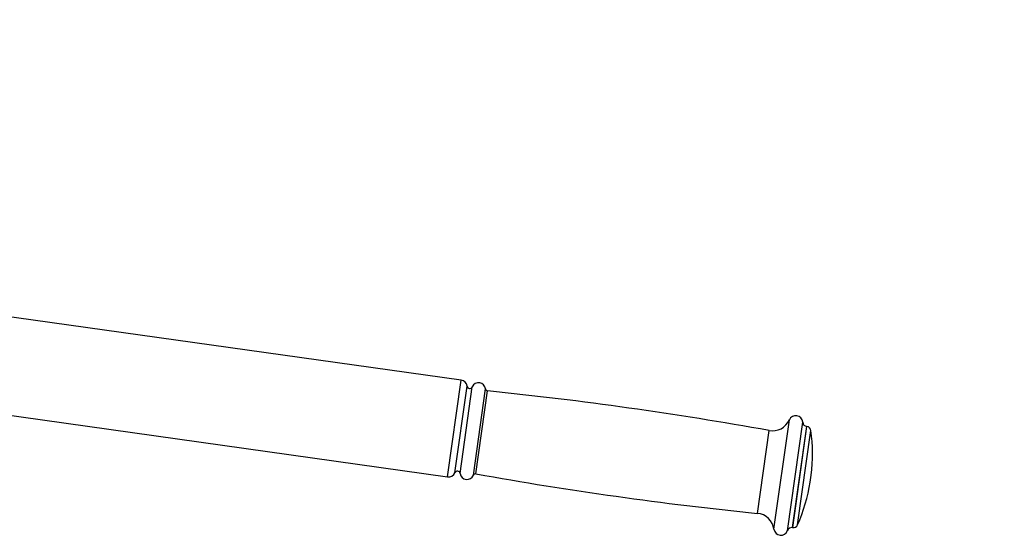
# Model space of a CAD drawing. Units: millimetres. Extents: x 2206 to 18174, y 2911 to 8851.
# Drawn here: x 16250 to 16674, y 5059 to 5281 of the extents above; entities that cross this region are included whole.
import ezdxf

# ---------------------------------------------------------------- set-up
doc = ezdxf.new("R2010")
doc.units = ezdxf.units.MM
doc.layers.add('标注层', color=6, linetype='Continuous')
doc.styles.get("Standard").update_dxf_attribs({"font": 'arial.ttf'})
doc.dimstyles.new('1：80', dxfattribs={"dimtxt": 80, "dimasz": 2.5, "dimexe": 1.25, "dimexo": 0.625, "dimtad": 1, "dimdec": 0, "dimdsep": 46, "dimtxsty": 'Standard', "dimcen": 2.5, "dimadec": 0, "dimazin": 0, "dimtfac": 1, "dimtdec": 0, "dimtmove": 0, "dimatfit": 3, "dimfxl": 1, "dimarcsym": 0})

# ---------------------------------------------------------------- blocks, each defined once
blk = doc.blocks.new('*D226')
at = {"layer": 'Defpoints', "color": 0, "transparency": 16777216}
for p in [(18174.46, 7680.63), (13323.46, 5228.31), (18174.46, 5228.31)]:
    blk.add_point(p, dxfattribs=at)
at = {"layer": '标注层', "color": 0, "lineweight": -2, "transparency": 16777216}
for p, q in [((13323.46, 5228.94), (13323.46, 7681.88)), ((13325.96, 7680.63), (18171.96, 7680.63)), ((18174.46, 5228.94), (18174.46, 7681.88))]:
    blk.add_line(p, q, dxfattribs=at)
at = {"layer": '标注层', "color": 0, "transparency": 16777216}
for points in [[(13325.96, 7681.05), (13325.96, 7680.21), (13323.46, 7680.63)], [(18171.96, 7681.05), (18171.96, 7680.21), (18174.46, 7680.63)]]:
    blk.add_solid(points, dxfattribs=at)
at = {"layer": '标注层', "color": 0, "transparency": 16777216, "insert": (15748.96, 7722.1), "char_height": 80, "attachment_point": 5}
blk.add_mtext('4851', dxfattribs=at)

msp = doc.modelspace()

# ---------------------------------------------------------------- linework, layer by layer
at = {"color": 7, "linetype": 'Continuous', "lineweight": 25}
for p, q in [((16440.36, 5125.67), (16152.79, 5166.08)), ((16146.94, 5124.49), (16434.51, 5084.08)), ((16434.51, 5084.08), (16440.36, 5125.67)), ((16589.26, 5105.75), (16589.16, 5105.77)), ((16590.72, 5081.82), (16591.13, 5084.79)), ((16583.03, 5062.19), (16583.13, 5062.18))]:
    msp.add_line(p, q, dxfattribs=at)
at = {"color": 8, "linetype": 'Continuous', "lineweight": 25}
for p, q in [((16437.66, 5085.82), (16442.91, 5123.13)), ((16439.88, 5085.5), (16445.13, 5122.82)), ((16445.61, 5084.76), (16450.84, 5121.95)), ((16446.71, 5085.36), (16451.73, 5121.08)), ((16575.07, 5061.48), (16581.7, 5108.65)), ((16580.87, 5060.88), (16587.44, 5107.62)), ((16567.95, 5068.35), (16572.96, 5104)), ((16583.03, 5062.19), (16589.16, 5105.77)), ((16583.13, 5062.18), (16589.26, 5105.75)), ((16585.24, 5063.35), (16590.96, 5104.05))]:
    msp.add_line(p, q, dxfattribs=at)
at = {"color": 7, "linetype": 'Continuous', "lineweight": 25}
for centre, radius, start, end in [((16439.94, 5122.7), 3, 8.2602, 82), ((16444.06, 5123.3), 1.17, 188.2602, 335.7398), ((16447.86, 5121.59), 3, 6.9832, 155.7398), ((16451.83, 5122.07), 1, 186.9832, 264.1971), ((16291.49, 3544.3), 1584.9, 79.77026, 84.1971), ((16584.44, 5107.44), 3, 3.537, 156.2062), ((16574.38, 5111.88), 8, 259.7703, 336.2062), ((16589.43, 5107.75), 2, 183.537, 262), ((16588.98, 5103.77), 2, 7.9008, 82), ((16516.67, 5093.74), 75, 353.146, 7.9008), ((16434.93, 5087.05), 3, 262, 335.7398), ((16438.73, 5085.34), 1.17, 8.2602, 155.7398), ((16442.85, 5085.94), 3, 188.2602, 337.0168), ((16446.53, 5084.37), 1, 79.8029, 157.0168), ((16727.29, 6645.22), 1584.9, 259.8029, 264.22974), ((16516.67, 5093.74), 75, 336.0992, 350.854), ((16567.14, 5060.39), 8, 7.7938, 84.2297), ((16578.04, 5061.89), 3, 187.7938, 340.463), ((16582.75, 5060.21), 2, 82, 160.463), ((16583.41, 5064.16), 2, 262, 336.0992)]:
    msp.add_arc(centre, radius, start, end, dxfattribs=at)

# ---------------------------------------------------------------- dimensions: what is measured, and where the dimension line sits
at = {"layer": '标注层'}
dim = msp.add_linear_dim(base=(18174.46, 7680.63), p1=(13323.46, 5228.31), p2=(18174.46, 5228.31), dimstyle='1：80', dxfattribs=at)
dim.commit()
dim.dimension.update_dxf_attribs({"geometry": '*D226', "text_midpoint": (15748.96, 7722.1)})

doc.saveas('drawing.dxf')
